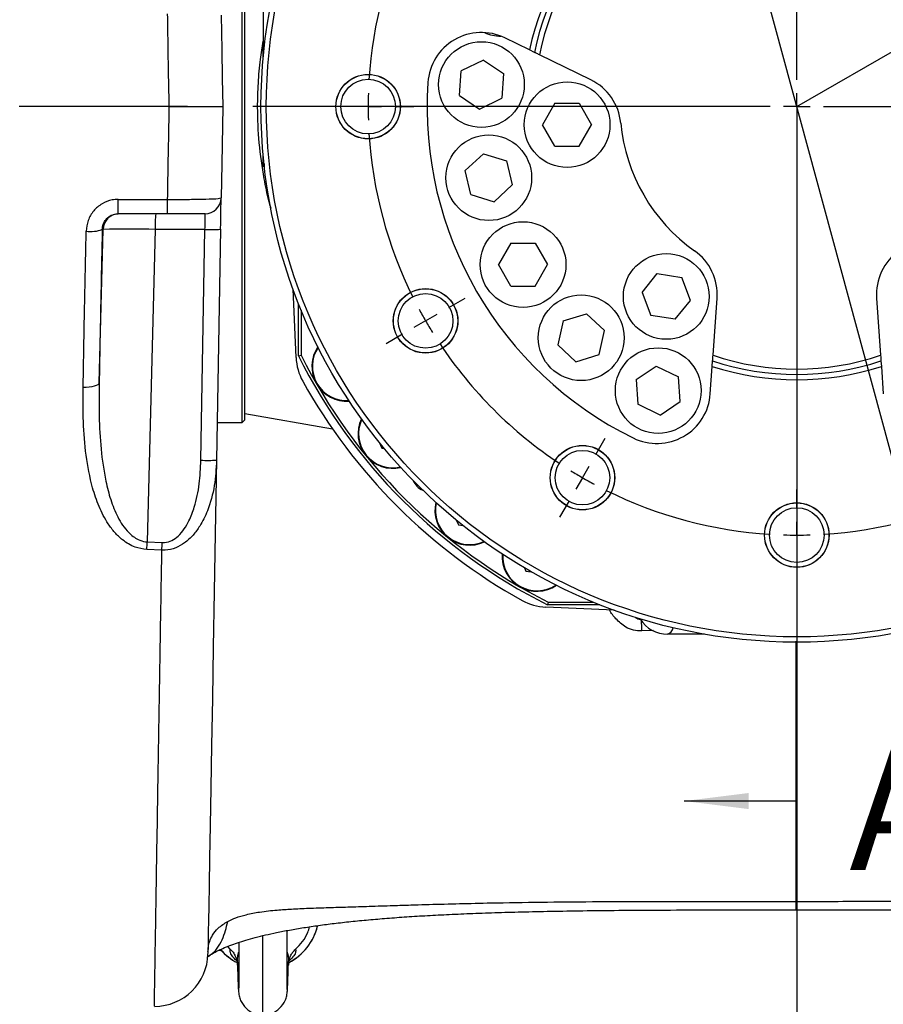
# Model space of a CAD drawing. Units: millimetres. Extents: x 1499 to 2688, y 76 to 917.
# Drawn here: x 2423 to 2476, y 323 to 384 of the extents above; entities that cross this region are included whole.
import ezdxf

# ---------------------------------------------------------------- set-up
doc = ezdxf.new("R2010")
doc.units = ezdxf.units.MM
doc.header["$LTSCALE"] = 0.2
doc.header["$PDSIZE"] = -1
doc.layers.add('D中心线OR符号线', color=7, linetype='Continuous')
doc.layers.add('G3剖面视图', color=7, linetype='Continuous')
doc.dimstyles.new('EFORT-ST-5', dxfattribs={"dimtxt": 7.5, "dimasz": 7.5, "dimexe": 1.25, "dimexo": 0.625, "dimtad": 1, "dimlfac": 3, "dimdsep": 46, "dimtxsty": 'Standard', "dimcen": 2.5, "dimclrd": 3, "dimclre": 3, "dimadec": 0, "dimazin": 0, "dimtfac": 1, "dimtmove": 0, "dimatfit": 3, "dimfxl": 1, "dimarcsym": 0})
doc.dimstyles.new('副本 EFORT-ST-3', dxfattribs={"dimtxt": 7.5, "dimasz": 7.5, "dimexe": 1.25, "dimexo": 0.625, "dimtad": 1, "dimlfac": 5, "dimdsep": 46, "dimtxsty": 'Standard', "dimcen": 2.5, "dimclrd": 3, "dimclre": 3, "dimadec": 0, "dimazin": 0, "dimtfac": 1, "dimtmove": 0, "dimatfit": 3, "dimfxl": 1, "dimarcsym": 0})

# ---------------------------------------------------------------- blocks, each defined once
blk = doc.blocks.new('SW_CENTERMARKSYMBOL_3')
at = {"layer": 'D中心线OR符号线', "color": 0}
for p, q in [((0, 1.667), (0, 33.833)), ((0, 0), (0, 0.833)), ((-1.667, 0), (-33.833, 0)), ((0, 0), (-0.833, 0)), ((0, 0), (0, -0.833)), ((0, 0), (0.833, 0)), ((1.667, 0), (33.833, 0)), ((0, -1.667), (0, -33.833))]:
    blk.add_line(p, q, dxfattribs=at)
blk = doc.blocks.new('SW_CENTERMARKSYMBOL_4')
at = {"layer": 'D中心线OR符号线', "color": 0}
for p, q in [((26.667, 28.333), (26.667, 29.508)), ((26.667, 26.667), (26.667, 27.5)), ((26.667, 26.667), (26.667, 25.833)), ((26.667, 1.667), (26.667, 26.591)), ((12.5, 24.537), (11.912, 25.555)), ((40.833, 24.537), (41.421, 25.555)), ((26.667, 25), (26.667, 23.825)), ((13.333, 23.094), (12.917, 23.816)), ((40, 23.094), (40.417, 23.816)), ((13.333, 23.094), (13.75, 22.372)), ((40, 23.094), (39.583, 22.372)), ((14.167, 21.651), (14.754, 20.633)), ((39.167, 21.651), (38.579, 20.633)), ((2.129, 14.167), (1.112, 14.754)), ((51.204, 14.167), (52.214, 14.75)), ((3.573, 13.333), (2.851, 13.75)), ((49.761, 13.333), (50.482, 13.75)), ((3.573, 13.333), (4.294, 12.917)), ((49.761, 13.333), (49.039, 12.917)), ((5.016, 12.5), (6.034, 11.912)), ((48.317, 12.5), (47.307, 11.917)), ((26.667, 0), (26.667, 0.833)), ((-1.667, 0), (-2.842, 0)), ((0, 0), (-0.833, 0)), ((0, 0), (0.833, 0)), ((25, 0), (0.075, 0)), ((1.667, 0), (2.842, 0)), ((26.667, 0), (25.833, 0)), ((26.667, 0), (26.667, -0.833)), ((26.667, 0), (27.5, 0)), ((28.333, 0), (53.258, 0)), ((51.667, 0), (50.492, 0)), ((53.333, 0), (52.5, 0)), ((53.333, 0), (54.167, 0)), ((55, 0), (56.175, 0)), ((26.667, -1.667), (26.667, -26.591)), ((5.016, -12.5), (6.034, -11.913)), ((48.317, -12.5), (47.3, -11.913)), ((3.573, -13.333), (2.851, -13.75)), ((3.573, -13.333), (4.294, -12.917)), ((49.761, -13.333), (49.039, -12.917)), ((49.761, -13.333), (50.482, -13.75)), ((2.129, -14.167), (1.112, -14.754)), ((51.204, -14.167), (52.222, -14.754)), ((14.167, -21.651), (14.754, -20.633)), ((39.167, -21.651), (38.579, -20.633)), ((13.333, -23.094), (13.75, -22.372)), ((40, -23.094), (39.583, -22.372)), ((13.333, -23.094), (12.917, -23.816)), ((40, -23.094), (40.417, -23.816)), ((26.667, -25), (26.667, -23.825)), ((12.5, -24.537), (11.912, -25.555)), ((40.833, -24.537), (41.421, -25.555)), ((26.667, -26.667), (26.667, -25.833)), ((26.667, -26.667), (26.667, -27.5)), ((26.667, -28.333), (26.667, -29.508))]:
    blk.add_line(p, q, dxfattribs=at)
for centre, radius, start, end in [((26.667, -0.001), 26.668, 93.58334, 116.41868), ((26.666, 0.003), 26.664, 89.99996, 91.79016), ((26.667, 0.003), 26.664, 88.20984, 90.00098), ((26.667, 0.005), 26.662, 63.57875, 86.42003), ((26.918, -0.459), 27.19, 118.21893, 119.97534), ((26.946, 0.508), 26.087, 59.97327, 61.80308), ((26.987, -0.529), 27.285, 120.02823, 121.77779), ((26.92, 0.416), 26.18, 58.20039, 60.02464), ((26.667, 0), 26.667, 123.58098, 146.41913), ((26.675, 0.009), 26.654, 33.57412, 56.42198), ((28.229, -0.948), 28.494, 148.24381, 149.91987), ((26.853, 0.113), 26.449, 29.98962, 31.79481), ((28.27, -0.879), 28.495, 150.08114, 151.75639), ((26.86, 0.106), 26.446, 28.20484, 30.01032), ((26.677, -0.002), 26.677, 153.58797, 176.41645), ((26.684, 0.006), 26.649, 3.57002, 26.42334), ((27.682, -0.022), 27.683, 178.22903, 179.95381), ((27.829, 0.026), 25.504, 359.94229, 1.81441), ((27.682, 0.022), 27.683, 180.04619, 181.77097), ((27.829, -0.026), 25.504, 358.18559, 0.05771), ((26.674, 0.003), 26.675, 183.58591, 206.41712), ((26.667, 0), 26.666, 333.58063, 356.41914), ((28.27, 0.879), 28.495, 208.24361, 209.91886), ((26.86, -0.106), 26.446, 329.98968, 331.79516), ((28.229, 0.948), 28.494, 210.08013, 211.75619), ((26.853, -0.113), 26.449, 328.20519, 330.01038), ((26.673, 0.007), 26.676, 213.58642, 236.41686), ((26.672, -0.005), 26.66, 303.57589, 326.42069), ((26.987, 0.529), 27.285, 238.22221, 239.97177), ((26.92, -0.416), 26.18, 299.97536, 301.79961), ((26.918, 0.459), 27.19, 240.02466, 241.78107), ((26.946, -0.508), 26.087, 298.19692, 300.02673), ((26.667, 0), 26.667, 243.58111, 266.41891), ((26.667, -0.001), 26.666, 273.57883, 296.41927), ((26.666, -0.057), 26.61, 268.20802, 270.00186), ((26.668, -0.057), 26.61, 269.9972, 271.79198)]:
    blk.add_arc(centre, radius, start, end, dxfattribs=at)
blk = doc.blocks.new('*D356')
at = {"color": 3, "lineweight": -2}
for p, q in [((2529.836, 464.401), (2523.689, 458.174)), ((2555.536, 439.034), (2529.836, 464.401)), ((2484.544, 402.625), (2517.931, 460.453)), ((2523.689, 458.174), (2549.389, 432.807)), ((2549.389, 432.807), (2555.536, 439.034)), ((2517.536, 405.916), (2552.361, 426.022))]:
    blk.add_line(p, q, dxfattribs=at)
blk.add_arc((2470.898, 378.99), 92.815, 34.6311, 55.3691, dxfattribs=at)
at = {"color": 3}
for points in [[(2524.312, 456.417), (2522.976, 454.304), (2517.306, 459.37)], [(2546.213, 431.067), (2548.325, 432.404), (2551.278, 425.397)]]:
    blk.add_solid(points, dxfattribs=at)
at = {"layer": 'Defpoints', "color": 0}
for p in [(2541.999, 438.65), (2516.995, 405.604), (2484.232, 402.084), (2483.815, 401.362), (2470.898, 378.99)]:
    blk.add_point(p, dxfattribs=at)
at = {"color": 0, "insert": (2539.612, 448.604), "char_height": 7.5, "attachment_point": 5, "rotation": 315.37284}
blk.add_mtext('12×30%%d', dxfattribs=at)
blk = doc.blocks.new('_DatumFilled')
at = {"color": 0, "linetype": 'ByBlock'}
blk.add_solid([(0, 0.57735), (-1, 0), (0, -0.57735)], dxfattribs=at)
blk = doc.blocks.new('*D359')
at = {"color": 3, "lineweight": -2}
for p, q in [((2406.187, 394.025), (2406.187, 292.471)), ((2470.898, 328.896), (2470.898, 292.471)), ((2463.398, 293.721), (2413.687, 293.721))]:
    blk.add_line(p, q, dxfattribs=at)
at = {"color": 3}
for points in [[(2413.687, 294.971), (2413.687, 292.471), (2406.187, 293.721)], [(2463.398, 292.471), (2463.398, 294.971), (2470.898, 293.721)]]:
    blk.add_solid(points, dxfattribs=at)
at = {"layer": 'Defpoints', "color": 0}
for p in [(2406.187, 394.65), (2470.898, 329.521), (2406.187, 293.721)]:
    blk.add_point(p, dxfattribs=at)
at = {"color": 0, "insert": (2441.353, 298.096), "char_height": 7.5, "attachment_point": 5}
blk.add_mtext('194.5', dxfattribs=at)
blk = doc.blocks.new('*D360')
at = {"color": 3, "lineweight": -2}
for p, q in [((2547.019, 346.231), (2547.019, 292.471)), ((2470.898, 345.365), (2470.898, 292.471)), ((2478.398, 293.721), (2539.519, 293.721))]:
    blk.add_line(p, q, dxfattribs=at)
at = {"color": 3}
for points in [[(2478.398, 294.971), (2478.398, 292.471), (2470.898, 293.721)], [(2539.519, 292.471), (2539.519, 294.971), (2547.019, 293.721)]]:
    blk.add_solid(points, dxfattribs=at)
at = {"layer": 'Defpoints', "color": 0}
for p in [(2547.019, 346.856), (2470.898, 345.99), (2547.019, 293.721)]:
    blk.add_point(p, dxfattribs=at)
at = {"color": 0, "insert": (2508.959, 298.096), "char_height": 7.5, "attachment_point": 5}
blk.add_mtext('228.5', dxfattribs=at)
blk = doc.blocks.new('*D361')
at = {"color": 3, "lineweight": -2}
for p, q in [((2422.593, 455.942), (2450.033, 455.942)), ((2450.033, 455.942), (2461.957, 411.966)), ((2477.877, 353.25), (2463.92, 404.727)), ((2479.84, 346.011), (2481.803, 338.772))]:
    blk.add_line(p, q, dxfattribs=at)
at = {"color": 3}
for points in [[(2460.751, 411.639), (2463.164, 412.293), (2463.92, 404.727)], [(2481.047, 346.338), (2478.634, 345.684), (2477.877, 353.25)]]:
    blk.add_solid(points, dxfattribs=at)
at = {"layer": 'Defpoints', "color": 0}
for p in [(2463.92, 404.727), (2477.877, 353.25)]:
    blk.add_point(p, dxfattribs=at)

msp = doc.modelspace()

# ---------------------------------------------------------------- linework, layer by layer
at = {"color": 7, "linetype": 'Continuous', "lineweight": 25}
for p, q in [((2437.704, 396.362), (2437.704, 382.931)), ((2436.3982, 359.323), (2436.3982, 392.9111)), ((2436.5648, 359.4896), (2436.5648, 392.7932)), ((2454.2679, 382.5161), (2452.7343, 383.2641)), ((2437.704, 382.0324), (2437.704, 382.931)), ((2454.5769, 382.3654), (2454.2679, 382.5161)), ((2451.3989, 381.8892), (2450.0151, 381.2143)), ((2451.3989, 381.8892), (2452.6511, 381.0446)), ((2458.0882, 380.6528), (2454.8863, 382.2144)), ((2449.9077, 379.6784), (2450.0151, 381.2143)), ((2452.6511, 381.0446), (2452.5437, 379.5087)), ((2449.9077, 379.6784), (2451.1599, 378.8338)), ((2451.1599, 378.8338), (2452.5437, 379.5087)), ((2431.852, 378.9896), (2422.5192, 378.9896)), ((2455.8538, 379.1984), (2455.084, 377.8651)), ((2455.8538, 379.1984), (2457.3642, 379.1984)), ((2457.3642, 379.1984), (2458.134, 377.8651)), ((2455.8538, 376.5317), (2455.084, 377.8651)), ((2457.3642, 376.5317), (2458.134, 377.8651)), ((2455.8538, 376.5317), (2457.3642, 376.5317)), ((2437.704, 375.2643), (2437.704, 375.9469)), ((2451.4032, 376.0615), (2450.2772, 375.0115)), ((2451.4032, 376.0615), (2452.8476, 375.6199)), ((2437.7543, 375.2643), (2437.704, 375.2643)), ((2437.7737, 375.2643), (2437.7543, 375.2643)), ((2452.8476, 375.6199), (2453.1939, 374.1197)), ((2450.6235, 373.5113), (2450.2772, 375.0115)), ((2452.0679, 373.0697), (2453.1939, 374.1197)), ((2428.6864, 373.2181), (2431.7574, 373.2181)), ((2428.6864, 372.323), (2428.6864, 373.2181)), ((2431.7574, 372.323), (2431.7574, 373.2181)), ((2450.6235, 373.5113), (2452.0679, 373.0697)), ((2431.7574, 372.323), (2428.6864, 372.323)), ((2434.0868, 372.323), (2431.7574, 372.323)), ((2427.5011, 361.7995), (2427.7449, 371.3491)), ((2427.7449, 371.3491), (2427.6921, 371.3491)), ((2430.9887, 371.3491), (2430.4923, 351.9021)), ((2434.079, 371.3491), (2430.9887, 371.3491)), ((2433.8282, 356.9801), (2434.079, 371.3491)), ((2435.0526, 371.3579), (2434.8018, 356.9889)), ((2453.1111, 370.4896), (2452.3413, 369.1563)), ((2453.1111, 370.4896), (2454.6215, 370.4896)), ((2454.6215, 370.4896), (2455.3913, 369.1563)), ((2453.1111, 367.823), (2452.3413, 369.1563)), ((2454.6215, 367.823), (2455.3913, 369.1563)), ((2461.2682, 367.4294), (2462.2187, 368.6032)), ((2462.2187, 368.6032), (2463.7394, 368.3623)), ((2464.2911, 366.925), (2463.7394, 368.3623)), ((2453.1111, 367.823), (2454.6215, 367.823)), ((2439.7466, 363.3739), (2439.5609, 367.628)), ((2461.2682, 367.4294), (2461.82, 365.992)), ((2439.8982, 363.4726), (2439.8982, 366.7376)), ((2463.3406, 365.7512), (2464.2911, 366.925)), ((2465.685, 363.5106), (2465.9335, 367.0643)), ((2475.8628, 367.0643), (2476.1113, 363.5106)), ((2440.0648, 366.3241), (2440.0648, 363.5121)), ((2456.3735, 365.6606), (2457.8179, 366.1022)), ((2457.8179, 366.1022), (2458.9439, 365.0522)), ((2463.3406, 365.7512), (2461.82, 365.992)), ((2456.3735, 365.6606), (2456.0272, 364.1605)), ((2458.5976, 363.5521), (2458.9439, 365.0522)), ((2457.1532, 363.1105), (2456.0272, 364.1605)), ((2439.8982, 363.4726), (2440.0648, 363.5121)), ((2457.1532, 363.1105), (2458.5976, 363.5521)), ((2460.9052, 361.9964), (2462.1574, 362.841)), ((2462.1574, 362.841), (2463.5412, 362.1661)), ((2465.518, 361.1221), (2465.637, 362.8242)), ((2465.637, 362.8242), (2465.661, 363.1672)), ((2476.1353, 363.1672), (2476.1593, 362.8242)), ((2476.1593, 362.8242), (2476.2783, 361.1221)), ((2442.1049, 362.1951), (2442.272, 361.8654)), ((2442.272, 361.8654), (2442.3007, 361.8638)), ((2460.9052, 361.9964), (2461.0126, 360.4606)), ((2463.6485, 360.6303), (2463.5412, 362.1661)), ((2462.3964, 359.7857), (2461.0126, 360.4606)), ((2462.3964, 359.7857), (2463.6485, 360.6303)), ((2436.5648, 359.8914), (2442.0133, 358.9307)), ((2434.8426, 359.323), (2436.3982, 359.323)), ((2436.3982, 359.323), (2436.5648, 359.4896)), ((2444.9233, 358.0991), (2445.0736, 357.7352)), ((2445.0736, 357.7352), (2445.2383, 357.7133)), ((2449.7384, 353.2335), (2449.8533, 352.9555)), ((2449.8533, 352.9555), (2450.127, 352.9192)), ((2430.4923, 351.9021), (2431.4255, 351.858)), ((2431.3993, 351.3823), (2430.4661, 351.4272)), ((2453.9501, 350.2864), (2454.0347, 350.0817)), ((2454.0347, 350.0817), (2454.3822, 350.0356)), ((2455.4206, 348.1563), (2455.3812, 347.9896)), ((2455.4206, 348.1563), (2458.2326, 348.1563)), ((2459.5366, 347.6524), (2455.2824, 347.8381)), ((2458.6462, 347.9896), (2455.3812, 347.9896)), ((2465.1464, 346.1563), (2462.8525, 346.1563)), ((2463.6549, 328.9896), (2474.5978, 328.9896)), ((2435.6493, 326.5525), (2435.4938, 326.7246)), ((2434.9572, 326.4896), (2435.0793, 326.4896))]:
    msp.add_line(p, q, dxfattribs=at)
at = {"color": 8, "linetype": 'Continuous', "lineweight": 25}
for p, q in [((2437.704, 382.931), (2437.7987, 382.931)), ((2437.7543, 375.4411), (2437.7543, 375.2643)), ((2461.9839, 346.3853), (2461.2504, 346.3592)), ((2470.8525, 329.5209), (2470.8525, 345.7137))]:
    msp.add_line(p, q, dxfattribs=at)
at = {"color": 7, "linetype": 'Continuous', "lineweight": 25, "flags": 128}
for points in [[(2435.0866, 384.6738), (2435.1242, 382.5238), (2435.1549, 380.7617), (2435.1858, 378.9955)], [(2431.852, 378.9896), (2431.9671, 378.9898), (2432.9921, 378.9916), (2433.9649, 378.9933), (2434.4555, 378.9942), (2434.9979, 378.9951), (2435.1858, 378.9955)], [(2435.1858, 378.9838), (2434.9979, 378.9842), (2434.4555, 378.9851), (2433.9649, 378.9859), (2432.9921, 378.9877), (2431.9671, 378.9894), (2431.852, 378.9896)], [(2435.1858, 378.9838), (2435.1238, 375.4347), (2435.0866, 373.3055)], [(2435.0526, 371.3579), (2435.0593, 371.7405), (2435.0657, 372.107), (2435.0716, 372.4437), (2435.0767, 372.7381), (2435.0809, 372.9793), (2435.0841, 373.1582), (2435.086, 373.2683), (2435.0866, 373.3055)], [(2465.661, 363.1672), (2465.6623, 363.1856), (2465.666, 363.2385), (2465.6717, 363.3204), (2465.679, 363.4249), (2465.685, 363.5106)], [(2476.1113, 363.5106), (2476.1195, 363.394), (2476.1267, 363.2906), (2476.132, 363.2141), (2476.1349, 363.1733), (2476.1353, 363.1672)], [(2427.5011, 361.7995), (2427.4764, 361.7394), (2427.4158, 361.6825), (2427.3215, 361.6308), (2427.197, 361.5864), (2427.0469, 361.5507), (2426.8768, 361.5252), (2426.6928, 361.5107), (2426.5018, 361.5079)], [(2434.8018, 356.9889), (2434.7614, 354.6727), (2434.722, 352.4173), (2434.6586, 348.7841), (2434.5987, 345.3525), (2434.543, 342.1574), (2434.4919, 339.2339), (2434.4459, 336.596), (2434.4049, 334.2499), (2434.3695, 332.2187), (2434.3399, 330.5256), (2434.3176, 329.245), (2434.3012, 328.3096), (2434.2898, 327.652), (2434.282, 327.2048), (2434.2766, 326.9007), (2434.2727, 326.6722), (2434.2671, 326.3522), (2434.2659, 326.2836)]]:
    msp.add_lwpolyline(points, dxfattribs=at)
at = {"color": 8, "linetype": 'Continuous', "lineweight": 25, "flags": 128}
for points in [[(2461.2082, 347.0177), (2461.2091, 347.0047), (2461.2152, 346.9085), (2461.2213, 346.8131), (2461.2273, 346.7188), (2461.2333, 346.6259), (2461.2391, 346.5349), (2461.2449, 346.4459), (2461.2504, 346.3592)], [(2470.8525, 329.046), (2470.8525, 329.0755), (2470.8525, 329.5209)], [(2437.6859, 322.4886), (2437.6859, 322.5178), (2437.6859, 322.8346), (2437.6859, 323.3948), (2437.6859, 324.1693), (2437.6859, 325.1286), (2437.6859, 326.2436), (2437.6859, 327.3954)]]:
    msp.add_lwpolyline(points, dxfattribs=at)
at = {"color": 7, "linetype": 'Continuous', "lineweight": 25}
for centre, radius in [((2470.8982, 378.9896), 33.3333), ((2470.8982, 378.9896), 33), ((2451.2794, 380.3615), 2.6667), ((2444.2315, 378.9896), 2.0083), ((2444.2315, 378.9896), 2), ((2444.2315, 378.9896), 1.7), ((2456.609, 377.8651), 2.6667), ((2451.7356, 374.5656), 2.6667), ((2453.8663, 369.1563), 2.6667), ((2462.7797, 367.1772), 2.6667), ((2447.8042, 365.6563), 2.0083), ((2447.8042, 365.6563), 2), ((2447.8042, 365.6563), 1.7), ((2457.4855, 364.6063), 2.6667), ((2462.2769, 361.3133), 2.6667), ((2457.5648, 355.8956), 2.0083), ((2457.5648, 355.8956), 2), ((2457.5648, 355.8956), 1.7), ((2470.8982, 352.323), 2.0083), ((2470.8982, 352.323), 2), ((2470.8982, 352.323), 1.7)]:
    msp.add_circle(centre, radius, dxfattribs=at)
for centre, radius, start, end in [((2470.8982, 378.9896), 17.0001, 131.972298, 168.027763), ((2470.8982, 378.9896), 16.6667, 131.685731, 168.314176), ((2470.8982, 378.9896), 16.3333, 131.387174, 168.612886), ((2451.2731, 380.2681), 3.3333, 64.000097, 176.272917), ((2452.5378, 386.0377), 2.6668, 246.296561, 268.975723), ((2456.6269, 377.6569), 3.3333, 5.335377, 64.00007), ((2470.8982, 378.9896), 23, 176.272842, 243.727167), ((2434.8609, 378.9896), 0.3249, 358.973397, 1.026603), ((2470.8982, 378.9896), 11, 185.33535, 234.664649), ((2434.0868, 373.323), 1, 269.9992, 359.000502), ((2428.7444, 371.3231), 0.9998, 90.010649, 178.509907), ((2440.2256, 371.5882), 9.24, 175.439051, 181.482692), ((2424.869, 371.9101), 9.227, 356.514384, 2.564509), ((2426.9722, 373.2097), 1.995, 261.949222, 291.152769), ((2429.3668, 259.8616), 111.4994, 89.166525, 90.833475), ((2434.4815, 380.7403), 9.3997, 267.545457, 273.483359), ((2462.6083, 367.2968), 3.3333, 355.999813, 54.664596), ((2479.188, 367.2968), 3.3333, 125.335416, 184.000151), ((2442.8967, 362.823), 2.1667, 145.796215, 274.203715), ((2470.8981, 378.9896), 34.6666, 206.590194, 243.409816), ((2470.8983, 378.9897), 34.5002, 206.655586, 243.344358), ((2470.8982, 378.9894), 16.3331, 251.386945, 288.613055), ((2443.0768, 363.5193), 3.3334, 182.500028, 209.076546), ((2470.8982, 378.9897), 17.0001, 251.972315, 288.027685), ((2470.8982, 378.9895), 16.6665, 251.685565, 288.314435), ((2470.8982, 378.9897), 35.1667, 209.076748, 240.923284), ((2462.1928, 361.3546), 3.3333, 243.726925, 356.000428), ((2445.7705, 358.6416), 2.1667, 154.79635, 283.203527), ((2434.231, 366.3616), 9.3901, 267.541237, 273.485241), ((2448.035, 356.1264), 1.0832, 202.010814, 247.98871), ((2450.5502, 353.8619), 2.1667, 166.796314, 295.203332), ((2398.5635, 353.4235), 31.9651, 356.419451, 357.272002), ((2399.5702, 353.3716), 31.8913, 356.42372, 357.279706), ((2454.7315, 350.9882), 2.1667, 175.796392, 304.203452), ((2455.4278, 351.1683), 3.3333, 240.923089, 267.499701), ((2462.8525, 348.1563), 2, 212.335754, 269.999662), ((2437.6859, 328.8229), 3.4983, 297.493449, 346.10072), ((2430.9327, 326.3247), 3.3333, 269.986621, 358.999881), ((2437.6861, 328.8234), 3.4988, 221.836637, 242.761929)]:
    msp.add_arc(centre, radius, start, end, dxfattribs=at)
at = {"color": 8, "linetype": 'Continuous', "lineweight": 25}
for centre, radius, start, end in [((2442.8967, 362.823), 2.1333, 146.295944, 273.704048), ((2445.7704, 358.6416), 2.1333, 155.296152, 282.704016), ((2450.5501, 353.8619), 2.1333, 167.296358, 294.703777), ((2454.7315, 350.9881), 2.1333, 176.295882, 303.704513), ((2462.6934, 346.6557), 0.5241, 287.668732, 348.980089), ((2437.6859, 328.8229), 3.4967, 297.118301, 346.379665), ((2437.6856, 328.8226), 3.4962, 221.225132, 242.84251)]:
    msp.add_arc(centre, radius, start, end, dxfattribs=at)
at = {"color": 7, "linetype": 'Continuous', "lineweight": 25}
for points, knots in [([(2431.852, 378.9896), (2431.852, 378.9896), (2431.852, 379.6065), (2431.817, 380.8398), (2431.7915, 382.7637), (2431.7692, 384.0708), (2431.7574, 384.7612)], [0, 0, 0, 0, 0.00000344, 0.32056882, 0.64113421, 1, 1, 1, 1]), ([(2454.8863, 382.2144), (2454.8513, 382.2315), (2454.7853, 382.2638), (2454.6962, 382.3072), (2454.6299, 382.3395), (2454.5929, 382.3576), (2454.5788, 382.3645), (2454.5769, 382.3654)], [0, 0, 0, 0, 0.3394678, 0.6406115, 0.8634797, 0.9820863, 1, 1, 1, 1]), ([(2431.7574, 373.2181), (2431.7674, 373.9011), (2431.7956, 375.825), (2431.852, 377.7487), (2431.852, 378.9896), (2431.852, 378.9896)], [0, 0, 0, 0, 0.3550413, 0.9999966, 1, 1, 1, 1]), ([(2428.6864, 373.2181), (2428.5574, 373.2104), (2428.2049, 373.1896), (2427.6537, 372.9691), (2427.1339, 372.5221), (2426.7742, 371.9198), (2426.7199, 371.4629), (2426.6928, 371.2344)], [0, 0, 0, 0, 0.1247027, 0.3407205, 0.5589243, 0.7794011, 1, 1, 1, 1]), ([(2431.7574, 373.2181), (2431.9953, 373.2175), (2432.5785, 373.2162), (2433.443, 373.2181), (2434.2501, 373.246), (2434.7809, 373.2442), (2435.0235, 373.2929), (2435.0866, 373.3055)], [0, 0, 0, 0, 0.2141336, 0.5249504, 0.7775495, 0.9421302, 1, 1, 1, 1]), ([(2427.6921, 371.3491), (2427.7053, 371.4614), (2427.7318, 371.6862), (2427.9114, 371.9822), (2428.171, 372.2013), (2428.446, 372.309), (2428.6219, 372.3192), (2428.6864, 372.323)], [0, 0, 0, 0, 0.2187294, 0.4380659, 0.6564915, 0.8740425, 1, 1, 1, 1]), ([(2426.5018, 361.5079), (2426.5129, 362.1437), (2426.5465, 364.069), (2426.6084, 367.3112), (2426.6645, 369.9175), (2426.6928, 371.2344)], [0, 0, 0, 0, 0.1961151, 0.5938018, 1, 1, 1, 1]), ([(2427.6921, 371.3491), (2427.657, 369.7471), (2427.5874, 366.564), (2427.5297, 363.3806), (2427.5011, 361.7995)], [0, 0, 0, 0, 0.50330709, 1, 1, 1, 1]), ([(2427.5011, 361.7995), (2427.493, 361.1082), (2427.4769, 359.7319), (2427.5859, 357.6806), (2427.8362, 355.9428), (2428.19, 354.5276), (2428.5518, 353.6137), (2428.9466, 352.9321), (2429.3488, 352.43), (2429.8338, 352.0564), (2430.2608, 351.9205), (2430.4545, 351.9051), (2430.4923, 351.9021)], [0, 0, 0, 0, 0.1884487, 0.3751758, 0.5594702, 0.6660964, 0.7723189, 0.8261213, 0.8802617, 0.9470347, 0.989672, 1, 1, 1, 1]), ([(2430.4661, 351.4272), (2430.2174, 351.4631), (2429.6715, 351.5419), (2428.997, 351.9578), (2428.4599, 352.4728), (2427.9433, 353.1602), (2427.4619, 354.0935), (2426.9873, 355.5292), (2426.649, 357.2994), (2426.488, 359.3904), (2426.4972, 360.7987), (2426.5018, 361.5079)], [0, 0, 0, 0, 0.0637757, 0.1399659, 0.1973402, 0.2538864, 0.359081, 0.4643287, 0.6398104, 0.8186253, 1, 1, 1, 1]), ([(2434.8018, 356.9889), (2434.7719, 356.4588), (2434.7112, 355.3838), (2434.3389, 353.9915), (2433.8425, 352.9692), (2433.351, 352.301), (2432.8477, 351.8326), (2432.2578, 351.5011), (2431.7613, 351.3801), (2431.4692, 351.3819), (2431.3993, 351.3823)], [0, 0, 0, 0, 0.2207392, 0.4476461, 0.5946334, 0.6914339, 0.791662, 0.8784221, 0.9709197, 1, 1, 1, 1]), ([(2431.4255, 351.858), (2431.4744, 351.8577), (2431.6817, 351.8562), (2432.0396, 351.9709), (2432.4529, 352.274), (2432.8039, 352.6955), (2433.1477, 353.3016), (2433.4976, 354.2345), (2433.7629, 355.5051), (2433.8064, 356.4881), (2433.8282, 356.9801)], [0, 0, 0, 0, 0.023951, 0.1014025, 0.1781786, 0.2727481, 0.3677465, 0.518458, 0.7589628, 1, 1, 1, 1]), ([(2435.5005, 328.2807), (2435.6628, 328.3588), (2436.0282, 328.5344), (2436.6965, 328.7236), (2437.5586, 328.8866), (2438.5037, 328.9894), (2439.5183, 329.0561), (2440.5885, 329.1035), (2441.7555, 329.142), (2443.0161, 329.1808), (2444.3535, 329.2226), (2445.6618, 329.2638), (2447.1327, 329.3099), (2448.7513, 329.3566), (2450.6691, 329.4054), (2453.0252, 329.4546), (2455.8016, 329.4924), (2458.9879, 329.5151), (2462.2033, 329.5236), (2465.4293, 329.5235), (2468.3135, 329.521), (2470.1204, 329.5209), (2470.8525, 329.5209)], [0, 0, 0, 0, 0.0152147, 0.0342467, 0.0585117, 0.0894146, 0.1145943, 0.1445339, 0.180035, 0.2133798, 0.2512368, 0.2932354, 0.3241201, 0.3757327, 0.4302337, 0.4864164, 0.575107, 0.6651374, 0.7559878, 0.8471362, 0.9380594, 1, 1, 1, 1]), ([(2470.8525, 329.5209), (2472.3998, 329.5237), (2475.1054, 329.5286), (2478.9697, 329.5721), (2482.4349, 329.6003), (2485.8674, 329.6138), (2488.7668, 329.6004), (2491.1188, 329.5679), (2492.8462, 329.5365), (2494.4116, 329.5054), (2495.7921, 329.4787), (2497.0383, 329.457), (2498.1401, 329.4413), (2499.101, 329.4256), (2500.1124, 329.3999), (2501.1219, 329.348), (2502.0932, 329.2346), (2502.7993, 329.0907), (2503.1736, 328.9479), (2503.3208, 328.8918)], [0, 0, 0, 0, 0.142716, 0.2495504, 0.3564506, 0.4623429, 0.5661585, 0.6238798, 0.6792955, 0.7255191, 0.7682965, 0.8066543, 0.8404805, 0.8699282, 0.8952965, 0.9338075, 0.9630912, 0.9854863, 1, 1, 1, 1]), ([(2434.2836, 326.0902), (2434.2838, 326.0905), (2434.3225, 326.1236), (2434.4246, 326.193), (2434.6127, 326.3133), (2434.873, 326.4536), (2435.2214, 326.618), (2435.639, 326.7882), (2436.1204, 326.9595), (2436.6456, 327.1243), (2437.2251, 327.285), (2437.8581, 327.4407), (2438.5693, 327.5959), (2439.3631, 327.7485), (2440.2376, 327.8959), (2441.1624, 328.0321), (2442.1391, 328.1582), (2443.1724, 328.2747), (2444.2673, 328.3816), (2445.4271, 328.4796), (2446.6493, 328.5681), (2447.9403, 328.6473), (2449.3086, 328.718), (2450.7732, 328.7805), (2452.3473, 328.835), (2454.0454, 328.8815), (2455.8921, 328.92), (2457.9287, 328.9508), (2460.2061, 328.9738), (2462.8122, 328.9891), (2465.9011, 328.9968), (2468.6308, 328.9976), (2470.3593, 328.9975), (2470.8525, 328.9975)], [0, 0, 0, 0, 0.00002814, 0.00413586, 0.01000157, 0.01818013, 0.02812758, 0.0412946, 0.05479417, 0.06963394, 0.0860039, 0.10364338, 0.12258833, 0.14513551, 0.16931115, 0.19462875, 0.22108247, 0.24931283, 0.27911105, 0.3104517, 0.3438779, 0.37866141, 0.41553632, 0.45518601, 0.49776535, 0.54349288, 0.59319564, 0.64783686, 0.70897003, 0.77823345, 0.85956321, 0.95993103, 1, 1, 1, 1]), ([(2470.8525, 328.9977), (2472.2461, 328.9978), (2474.7069, 328.9982), (2478.0871, 328.9966), (2480.8581, 328.9861), (2483.2476, 328.9673), (2485.3276, 328.9401), (2487.1761, 328.9049), (2488.8413, 328.8619), (2490.3588, 328.8113), (2491.7516, 328.7533), (2493.0387, 328.6878), (2494.2635, 328.6132), (2495.4269, 328.529), (2496.5344, 328.4341), (2497.5575, 328.3316), (2498.5025, 328.2218), (2499.3704, 328.1053), (2500.1663, 327.9829), (2500.8968, 327.8545), (2501.5671, 327.7199), (2502.1759, 327.5806), (2502.7227, 327.4378), (2503.2087, 327.2927), (2503.6338, 327.1474), (2503.9965, 327.0055), (2504.2898, 326.8701), (2504.4723, 326.778), (2504.553, 326.7266), (2504.5621, 326.7208)], [0, 0, 0, 0, 0.1231392, 0.217449, 0.2986951, 0.3680052, 0.4286004, 0.4825065, 0.5313814, 0.5757933, 0.6166705, 0.6545649, 0.6896706, 0.7251017, 0.7576318, 0.7878916, 0.8159595, 0.8416904, 0.865272, 0.8871153, 0.9072192, 0.925683, 0.9422948, 0.9571516, 0.9704891, 0.9819832, 0.9915421, 0.9990432, 1, 1, 1, 1]), ([(2434.2682, 326.4147), (2434.2736, 326.5093), (2434.2855, 326.7171), (2434.3728, 327.0612), (2434.5617, 327.4627), (2434.9211, 327.9229), (2435.2896, 328.1505), (2435.5005, 328.2807)], [0, 0, 0, 0, 0.1209469, 0.2658359, 0.4506034, 0.6856068, 1, 1, 1, 1]), ([(2439.7229, 326.553), (2439.872, 326.7055), (2440.1701, 327.0104), (2440.459, 327.4939), (2440.5542, 327.8217), (2440.5898, 327.9447)], [0, 0, 0, 0, 0.38460833, 0.76920803, 1, 1, 1, 1]), ([(2439.2005, 324.0503), (2439.1979, 324.0785), (2439.186, 324.21), (2439.1916, 324.5047), (2439.1862, 324.9787), (2439.189, 325.5926), (2439.1909, 326.3124), (2439.1941, 327.031), (2439.1963, 327.5063), (2439.1973, 327.7134)], [0, 0, 0, 0, 0.02314031, 0.10808589, 0.24094096, 0.41155417, 0.6107665, 0.83039929, 1, 1, 1, 1]), ([(2436.1779, 326.9738), (2436.1779, 326.9591), (2436.1793, 326.6702), (2436.1816, 326.1431), (2436.1831, 325.4354), (2436.1853, 324.8556), (2436.1797, 324.4237), (2436.184, 324.1598), (2436.1724, 324.0432), (2436.1698, 324.0167)], [0, 0, 0, 0, 0.0148601, 0.2931039, 0.5346264, 0.7328243, 0.88113, 0.9729904, 1, 1, 1, 1]), ([(2435.6493, 326.5525), (2435.7119, 326.4891), (2435.8386, 326.3605), (2436.032, 326.0377), (2436.0745, 325.7557), (2436.1033, 325.5651)], [0, 0, 0, 0, 0.2400783, 0.4862781, 1, 1, 1, 1]), ([(2436.1033, 325.5651), (2436.0921, 325.8204), (2436.08, 326.0979), (2436.1729, 326.3534), (2436.1803, 326.3739)], [0, 0, 0, 0, 0.9201241, 1, 1, 1, 1]), ([(2439.1914, 326.3721), (2439.1991, 326.3507), (2439.2911, 326.0953), (2439.2793, 325.8185), (2439.2685, 325.5648)], [0, 0, 0, 0, 0.083723, 1, 1, 1, 1]), ([(2439.2685, 325.5648), (2439.2778, 325.662), (2439.2936, 325.8249), (2439.3504, 325.9988), (2439.3852, 326.0822), (2439.3966, 326.1077), (2439.4196, 326.1576), (2439.4576, 326.2289), (2439.5043, 326.3017), (2439.5307, 326.3388), (2439.592, 326.4225), (2439.6592, 326.4895), (2439.7229, 326.553)], [0, 0, 0, 0, 0.2616321, 0.4385751, 0.488833, 0.5044233, 0.5136566, 0.6365343, 0.7211665, 0.7459511, 0.7590665, 1, 1, 1, 1]), ([(2436.1177, 325.7818), (2436.1127, 325.7738), (2436.0941, 325.7435), (2436.1126, 325.6631), (2436.1105, 325.597), (2436.1092, 325.5561)], [0, 0, 0, 0, 0.1211842, 0.4566737, 1, 1, 1, 1]), ([(2436.1027, 325.5849), (2436.1062, 325.4626), (2436.1157, 325.1241), (2436.1342, 324.6269), (2436.1458, 324.1828), (2436.1654, 323.9559), (2436.1714, 323.8874)], [0, 0, 0, 0, 0.2159177, 0.5979756, 0.8786162, 1, 1, 1, 1]), ([(2439.2005, 323.8872), (2439.2053, 323.9369), (2439.2218, 324.1071), (2439.2315, 324.4553), (2439.2517, 324.9735), (2439.2633, 325.3719), (2439.2695, 325.5931), (2439.2696, 325.5938)], [0, 0, 0, 0, 0.0877573, 0.3001968, 0.6114098, 0.9986038, 1, 1, 1, 1]), ([(2439.2626, 325.5554), (2439.2626, 325.5965), (2439.2625, 325.6644), (2439.2805, 325.7457), (2439.2677, 325.7828), (2439.2638, 325.7942)], [0, 0, 0, 0, 0.515162, 0.8514162, 1, 1, 1, 1]), ([(2436.1664, 323.9667), (2436.1743, 323.8621), (2436.1899, 323.6538), (2436.3215, 323.2638), (2436.6135, 322.8485), (2437.1249, 322.5132), (2437.5175, 322.4755), (2437.7145, 322.4566)], [0, 0, 0, 0, 0.1311248, 0.2611729, 0.5113244, 0.754814, 1, 1, 1, 1]), ([(2437.6573, 322.4566), (2437.8543, 322.4756), (2438.2469, 322.5134), (2438.7584, 322.8486), (2439.0501, 323.2641), (2439.1821, 323.6539), (2439.1976, 323.8622), (2439.2053, 323.9668)], [0, 0, 0, 0, 0.2452091, 0.4886703, 0.7388666, 0.868936, 1, 1, 1, 1])]:
    msp.add_open_spline(points, degree=3, knots=knots, dxfattribs=at)
at = {"color": 8, "linetype": 'Continuous', "lineweight": 25}
for points, knots in [([(2438.1904, 372.6532), (2438.147, 372.808), (2437.9767, 373.4164), (2437.7025, 374.7709), (2437.4272, 376.7188), (2437.3355, 378.7104), (2437.3881, 380.4489), (2437.5028, 381.8205), (2437.6431, 382.6885), (2437.704, 383.0656)], [0, 0, 0, 0, 0.0459093, 0.1804376, 0.3942964, 0.6072809, 0.7489075, 0.8909178, 1, 1, 1, 1]), ([(2430.9331, 323.0092), (2430.9334, 323.0303), (2430.9356, 323.155), (2430.9391, 323.3592), (2430.9441, 323.6498), (2430.95, 323.9954), (2430.9583, 324.4943), (2430.9702, 325.2158), (2430.9869, 326.2294), (2431.0094, 327.6019), (2431.0381, 329.3503), (2431.0732, 331.4893), (2431.1141, 333.9877), (2431.1541, 336.4254), (2431.1915, 338.7072), (2431.2268, 340.8569), (2431.2656, 343.2237), (2431.3082, 345.8217), (2431.353, 348.5557), (2431.3837, 350.4274), (2431.3993, 351.3823)], [0, 0, 0, 0, 0.0022303, 0.0131845, 0.0215925, 0.0329576, 0.0497252, 0.0743404, 0.1092478, 0.1568949, 0.2194586, 0.2941163, 0.3830654, 0.4836232, 0.5518569, 0.6243347, 0.7109163, 0.8021055, 0.8990332, 1, 1, 1, 1]), ([(2461.2504, 346.3592), (2461.0749, 346.3639), (2460.7278, 346.373), (2460.1574, 346.6227), (2459.6588, 347.068), (2459.3506, 347.4607), (2459.2466, 347.6643), (2459.2462, 347.665)], [0, 0, 0, 0, 0.20803266, 0.41123776, 0.7270987, 0.99895196, 1, 1, 1, 1]), ([(2460.852, 347.2091), (2460.8795, 347.1846), (2460.9445, 347.1266), (2461.0727, 347.0931), (2461.1627, 347.0988), (2461.2029, 347.1014)], [0, 0, 0, 0, 0.2879199, 0.6817635, 1, 1, 1, 1]), ([(2434.2683, 326.1124), (2434.3177, 326.1406), (2434.7127, 326.3658), (2435.2229, 327.1226), (2435.4079, 327.8943), (2435.5005, 328.2807)], [0, 0, 0, 0, 0.06656827, 0.53251167, 1, 1, 1, 1]), ([(2436.116, 325.7787), (2436.1158, 325.7788), (2435.9987, 325.8508), (2435.8403, 326.0368), (2435.6381, 326.2986), (2435.6461, 326.4797), (2435.6493, 326.5525)], [0, 0, 0, 0, 0.0007639, 0.437462, 0.7739372, 1, 1, 1, 1]), ([(2439.7229, 326.553), (2439.7257, 326.4798), (2439.7323, 326.2993), (2439.5462, 326.0415), (2439.378, 325.8906), (2439.2874, 325.8092)], [0, 0, 0, 0, 0.23928201, 0.59015836, 1, 1, 1, 1])]:
    msp.add_open_spline(points, degree=3, knots=knots, dxfattribs=at)
at = {"layer": 'G3剖面视图'}
for p, q in [((2470.8982, 378.9896), (2516.9949, 405.6036)), ((2470.8982, 378.9896), (2470.8982, 335.7708)), ((2470.8982, 335.7708), (2463.8982, 335.7708))]:
    msp.add_line(p, q, dxfattribs=at)
msp.add_solid([(2463.8982, 335.7708), (2467.8982, 335.2708), (2467.8982, 336.2708)], dxfattribs=at)

# ---------------------------------------------------------------- block references
at = {"layer": 'D中心线OR符号线'}
for name, p in [('SW_CENTERMARKSYMBOL_3', (2470.8982, 378.9896)), ('SW_CENTERMARKSYMBOL_4', (2444.2315, 378.9896))]:
    msp.add_blockref(name, p, dxfattribs=at)

# ---------------------------------------------------------------- texts
at = {"insert": (2474.1668, 338.9707), "char_height": 7.5, "width": 4.134169, "attachment_point": 1}
msp.add_mtext('A', dxfattribs=at)

# ---------------------------------------------------------------- dimensions: what is measured, and where the dimension line sits
dim = msp.add_angular_dim_2l(base=(2541.9986, 438.6501), line1=((2484.2315, 402.0837), (2483.8148, 401.362)), line2=((2470.8982, 378.9896), (2516.9949, 405.6036)), text='12×<>', dimstyle='EFORT-ST-5', override={"dimgap": -0.625, "dimtxsty": 'Standard', "dimtol": 0, "dimlim": 0, "dimldrblk": 'DatumFilled'})
dim.commit()
dim.dimension.update_dxf_attribs({"geometry": '*D356', "text_midpoint": (2536.1, 445.0455), "dimtype": 162})
dim = msp.add_diameter_dim_2p(p1=(2477.8774, 353.2496), p2=(2463.9198, 404.727), text='     ', dimstyle='副本 EFORT-ST-3', override={"dimgap": 0.625, "dimtad": 1, "dimtih": 0, "dimtoh": 1, "dimdec": 2, "dimlfac": 3, "dimpost": '<>', "dimcen": 0, "dimse1": 0, "dimse2": 0, "dimsd1": 0, "dimsd2": 0, "dimtix": 0, "dimtofl": 1, "dimatfit": 3, "dimtvp": 0.1})
dim.commit()
dim.dimension.update_dxf_attribs({"geometry": '*D361', "text_midpoint": (2450.0333, 455.9424), "dimtype": 163})
for base, p1, p2, text, picture, middle in [((2406.1874, 293.7214), (2470.8982, 329.521), (2406.1874, 394.65), '194.5', '*D359', (2441.3526, 293.7214)), ((2547.0192, 293.7214), (2470.8982, 345.9896), (2547.0192, 346.8563), '228.5', '*D360', (2508.9587, 293.7214))]:
    dim = msp.add_linear_dim(base=base, p1=p1, p2=p2, text=text, dimstyle='副本 EFORT-ST-3', override={"dimgap": 0.625, "dimtad": 1, "dimjust": 0, "dimdec": 2, "dimlfac": 3, "dimpost": '<>', "dimse1": 0, "dimse2": 0, "dimsd1": 0, "dimsd2": 0, "dimtofl": 1, "dimtvp": 0.1})
    dim.commit()
    dim.dimension.update_dxf_attribs({"geometry": picture, "text_midpoint": middle, "dimtype": 160})

doc.saveas('drawing.dxf')
